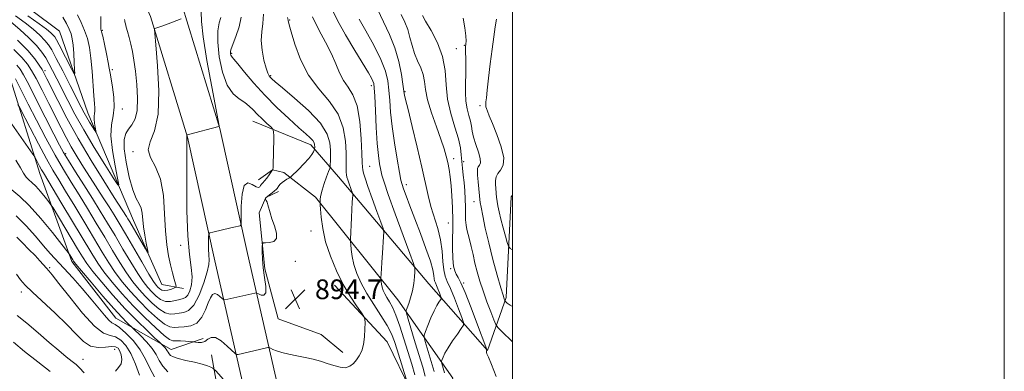
# Model space of a CAD drawing. Extents: x 2087300 to 2090200, y 289800 to 292700.
# Drawn here: x 2089800 to 2090200, y 291626 to 291769 of the extents above; entities that cross this region are included whole.
import ezdxf

# ---------------------------------------------------------------- set-up
doc = ezdxf.new("R2010")
doc.units = 0
doc.header["$MEASUREMENT"] = 0
for name, color, linetype, lineweight in [('BREAKLINE DTM HARD', 7, 'Continuous', 0), ('CONTOUR INDEX', 41, 'Continuous', 13), ('CONTOUR INTERMEDIATE', 44, 'Continuous', 0), ('GRID LINE', 7, 'Continuous', 0), ('SPOT ELEVATION', 7, 'Continuous', 0), ('SPOT ELEVATION DTM', 2, 'Continuous', 13)]:
    doc.layers.add(name, color=color, linetype=linetype, lineweight=lineweight)
doc.styles.add('Style-WORKING', font='WORKING.shx')

# ---------------------------------------------------------------- blocks, each defined once
blk = doc.blocks.new('SPOT')
at = {"layer": 'SPOT ELEVATION'}
for p, q in [((-3.91, -3.91), (3.82, 3.81)), ((-1.65, 3.77), (1.72, -3.93))]:
    blk.add_line(p, q, dxfattribs=at)

msp = doc.modelspace()

# ---------------------------------------------------------------- linework, layer by layer
at = {"layer": 'BREAKLINE DTM HARD'}
for points in [[(2089379.9, 292174.78, 858.26), (2089415.12, 292126.23, 859.03), (2089453.88, 292083.35, 860.89), (2089487.74, 292063.28, 861.82), (2089532.43, 292039.98, 863.27), (2089585.84, 292011.91, 864.92), (2089623.7, 291980.93, 866.99), (2089646.63, 291954.28, 868.64), (2089672.64, 291925.52, 870.19), (2089686.75, 291896.4, 873.6), (2089693.66, 291870.46, 874.17), (2089712.52, 291849.55, 875.36), (2089743.11, 291815.56, 877.07), (2089766.66, 291796.66, 875.88), (2089792.84, 291781.85, 877.38), (2089815.88, 291764.5, 878.51), (2089827.35, 291731.28, 881.25), (2089845.93, 291687.62, 885.18), (2089857.5, 291661.63, 886.73), (2089866.27, 291659.97, 888.59)], [(2089540.3, 292173.25, 866.32), (2089571.97, 292142.87, 869.16), (2089616.96, 292103.02, 868.64), (2089656.35, 292069.44, 868.85), (2089686.96, 292037.52, 868.85), (2089711.34, 292002.58, 869.68), (2089749.37, 291943.69, 871.33), (2089782.35, 291893.65, 876.96), (2089822.53, 291840.93, 882.49), (2089853.58, 291802.29, 886.53), (2089865.64, 291775.25, 887.77), (2089881.04, 291724.92, 890.04), (2089892.29, 291674.11, 892.57), (2089905.52, 291616.05, 897.8), (2089922.19, 291543.47, 903.9), (2089935.78, 291472.99, 912.11), (2089965.41, 291361.99, 925.08), (2089987.62, 291278.48, 936.56), (2090000, 291224.62, 944.386)], [(2089530.89, 292163.44, 866.32), (2089562.75, 292132.87, 869.16), (2089608.04, 292092.75, 868.64), (2089647.01, 292059.53, 868.85), (2089676.41, 292028.87, 868.85), (2089700.05, 291995, 869.68), (2089737.98, 291936.26, 871.33), (2089771.25, 291885.78, 876.96), (2089811.82, 291832.55, 882.49), (2089841.88, 291795.14, 886.53), (2089852.88, 291770.47, 887.77), (2089867.88, 291721.45, 890.04), (2089879.02, 291671.13, 892.57), (2089892.26, 291613.02, 897.8), (2089908.88, 291540.66, 903.9), (2089921.69, 291470.03, 912.11), (2089948.79, 291357.56, 925.08), (2089970.92, 291274.34, 936.56), (2089983.55, 291219.39, 944.62), (2089995.03, 291162.37, 952.48), (2090000, 291114.442, 957.861)], [(2089874.28, 291639.7, 895.42), (2089861.3, 291635.21, 897.28), (2089838.72, 291647.9, 901.1), (2089820.91, 291670.87, 900.33), (2089807.92, 291706.71, 896.66), (2089795.49, 291746.15, 892.89), (2089776.06, 291763.46, 891.34), (2089762.17, 291768.8, 888.6), (2089726.84, 291795.61, 886.48), (2089703.4, 291822.78, 885.96), (2089675.24, 291844.33, 883.53), (2089666.69, 291863.57, 882.81), (2089669.64, 291892.48, 877.59), (2089664.79, 291917.87, 875.26)], [(2089894.43, 291727.92, 891.14), (2089918.09, 291718.32, 893.52), (2089929.3, 291705.25, 897.08), (2089965.97, 291661.89, 902.87), (2089989.93, 291634.71, 908.04), (2089997.44, 291656.32, 912.28), (2089999.5, 291697.14, 915.75), (2090000, 291697.809, 915.878)], [(2089896.71, 291704.11, 891.19), (2089902.45, 291708.18, 891.97), (2089907.09, 291707.08, 893.57), (2089919.89, 291697.1, 895.69), (2089953.48, 291655.32, 901.12), (2089975.83, 291623.51, 907.32), (2089973.14, 291614.75, 906.8), (2089968.37, 291606.03, 905.36), (2089941.72, 291582.58, 898.95), (2089944.42, 291591.85, 898.22), (2089958.04, 291606.16, 898.33), (2089958.71, 291618.55, 898.22), (2089949.13, 291638.32, 896.57), (2089927.71, 291661.33, 895.22)], [(2089930.99, 291633.89, 895.43), (2089922.29, 291641.24, 894.97), (2089904.79, 291647.66, 894.6), (2089899.36, 291667.89, 894.29), (2089897.06, 291690.67, 893.67), (2089899.72, 291696.84, 894.03), (2089904.93, 291699.36, 894.4)], [(2090000, 290907.051, 994.208), (2089995.18, 290940.88, 988.83), (2089993.34, 290999.84, 978.49), (2089992.14, 291069.64, 967.48), (2089986.85, 291142.08, 957.82), (2089973.8, 291214.62, 949.08), (2089955.06, 291286.71, 939.73), (2089929.3, 291375.95, 929.08), (2089907.08, 291458.94, 919.67), (2089891.01, 291538.24, 908.92), (2089882.55, 291605.55, 901.27), (2089877.72, 291633.01, 897.13)]]:
    msp.add_polyline3d(points, dxfattribs=at)
at = {"layer": 'CONTOUR INDEX', "flags": 128}
for points, elevation in [([(2089873.435, 291772.26), (2089873.643, 291768.355), (2089874.29, 291762.155), (2089875.799, 291752.607), (2089877.729, 291741.87), (2089880.708, 291726.066), (2089880.731, 291725.793), (2089880.604, 291725.754), (2089868.255, 291722.477), (2089867.699, 291722.296), (2089867.628, 291722.183), (2089867.652, 291721.817), (2089867.646, 291721.632), (2089867.616, 291721.5), (2089867.566, 291721.349), (2089867.625, 291721.092), (2089867.663, 291720.704), (2089867.679, 291719.8), (2089867.669, 291717.252), (2089867.631, 291711.728), (2089867.588, 291702.536), (2089867.662, 291691.555), (2089868, 291681.305), (2089868.662, 291673.732), (2089869.366, 291668.488), (2089869.743, 291664.652), (2089869.526, 291661.478), (2089868.859, 291658.935), (2089867.991, 291657.17), (2089867.097, 291656.235), (2089866.072, 291655.816), (2089864.743, 291655.506), (2089862.996, 291655.03), (2089860.979, 291654.636), (2089858.9, 291654.704), (2089856.932, 291655.505), (2089855.098, 291656.878), (2089853.381, 291658.553), (2089851.726, 291660.382), (2089849.909, 291662.718), (2089847.668, 291666.034), (2089844.835, 291670.613), (2089841.644, 291675.974), (2089838.425, 291681.442), (2089835.413, 291686.52), (2089832.449, 291691.416), (2089829.278, 291696.515), (2089825.776, 291702.014), (2089822.334, 291707.374), (2089819.476, 291711.866), (2089817.501, 291715.123), (2089815.812, 291718.215), (2089813.586, 291722.57), (2089806.569, 291736.414), (2089803.34, 291742.751), (2089801.258, 291746.73), (2089799.877, 291748.985), (2089798.477, 291750.648)], 890), ([(2089817.178, 291770.16), (2089818.673, 291767.551), (2089819.838, 291765.279), (2089820.602, 291763.36), (2089821.064, 291761.382), (2089821.366, 291758.822), (2089821.623, 291755.393), (2089821.84, 291751.748), (2089821.997, 291748.776), (2089822.035, 291747.219), (2089821.743, 291747.247), (2089820.869, 291748.881), (2089815.731, 291758.914), (2089814.651, 291760.967), (2089813.963, 291762.109), (2089813.325, 291762.893), (2089812.367, 291763.829), (2089810.626, 291765.259), (2089807.611, 291767.479), (2089803.03, 291770.646)], 880), ([(2089918.765, 291770.247), (2089921.282, 291765.04), (2089923.97, 291760.007), (2089926.38, 291755.323), (2089928.206, 291751.136), (2089929.702, 291747.486), (2089931.264, 291744.382), (2089933.158, 291741.674), (2089935.137, 291738.56), (2089936.823, 291734.079), (2089937.932, 291727.711), (2089938.546, 291720.709), (2089938.84, 291714.772), (2089938.977, 291711.146), (2089939.062, 291709.272), (2089939.191, 291708.138), (2089939.474, 291706.817), (2089940.089, 291704.719), (2089941.229, 291701.336), (2089942.97, 291696.474), (2089944.908, 291691.182), (2089946.519, 291686.823), (2089947.41, 291684.314), (2089947.696, 291682.808), (2089947.624, 291681.013), (2089947.148, 291674.259), (2089946.909, 291670.661), (2089946.742, 291667.897), (2089946.564, 291664.175), (2089946.564, 291663.805), (2089946.59, 291663.382), (2089946.65, 291662.656), (2089946.785, 291661.654), (2089947.045, 291660.468), (2089947.475, 291659.175), (2089948.096, 291657.778), (2089948.924, 291656.264), (2089949.97, 291654.552), (2089951.218, 291652.3), (2089952.646, 291649.099), (2089954.221, 291644.707), (2089955.87, 291639.537), (2089959.049, 291629.15), (2089960.348, 291624.841)], 900), ([(2089963.422, 291770.824), (2089964.734, 291768.497), (2089966.996, 291764.69), (2089969.577, 291759.752), (2089971.643, 291754.205), (2089972.625, 291748.488), (2089973.024, 291742.697), (2089973.611, 291736.84), (2089974.927, 291730.994), (2089976.611, 291725.505), (2089978.076, 291720.787), (2089978.888, 291717.11), (2089979.218, 291714.182), (2089979.395, 291711.563), (2089979.674, 291708.883), (2089980.033, 291706.028), (2089980.384, 291702.948), (2089980.652, 291699.641), (2089980.827, 291696.281), (2089980.918, 291693.09), (2089980.947, 291690.251), (2089980.995, 291687.787), (2089981.159, 291685.686), (2089981.51, 291683.876), (2089982.617, 291679.866), (2089983.269, 291677.051), (2089983.979, 291673.761), (2089984.769, 291670.247), (2089985.667, 291666.691), (2089986.737, 291662.987), (2089988.054, 291658.958), (2089989.623, 291654.577), (2089991.189, 291650.417), (2089992.431, 291647.201), (2089993.196, 291645.362), (2089994.023, 291644.159), (2089995.62, 291642.564), (2090000, 291638.321)], 910), ([(2089859.911, 291626.132), (2089857.881, 291628.413), (2089856.411, 291630.716), (2089855.131, 291633.08), (2089853.53, 291635.601), (2089851.284, 291638.287), (2089848.835, 291640.807), (2089843.202, 291646.151), (2089841.158, 291648.251), (2089837.942, 291651.783), (2089833.492, 291656.891), (2089828.725, 291662.477), (2089824.801, 291667.128), (2089822.565, 291669.814), (2089821.613, 291671.02), (2089821.227, 291671.613), (2089820.027, 291673.616), (2089819.717, 291674.091), (2089818.879, 291675.193), (2089816.794, 291677.865), (2089813.029, 291682.643), (2089808.295, 291688.42), (2089803.586, 291693.682), (2089799.688, 291697.345), (2089796.543, 291700.06)], 900), ([(2089812.015, 291626.199), (2089806.989, 291630.107), (2089801.679, 291634.407), (2089797.144, 291638.167)], 910)]:
    msp.add_lwpolyline(points, dxfattribs=dict(at, elevation=elevation))
at = {"layer": 'CONTOUR INTERMEDIATE', "flags": 128}
for points, elevation in [([(2089926.707, 291773.253), (2089928.837, 291768.826), (2089932.124, 291762.958), (2089935.895, 291756.613), (2089941.443, 291747.476), (2089942.673, 291745.375), (2089943.296, 291744.179), (2089943.637, 291743.191), (2089943.85, 291741.475), (2089944.046, 291738.035), (2089944.313, 291732.301), (2089944.659, 291725.401), (2089945.068, 291718.886), (2089945.523, 291713.972), (2089945.993, 291710.52), (2089946.445, 291708.053), (2089946.925, 291705.957), (2089947.809, 291703.065), (2089949.551, 291698.07), (2089952.378, 291690.289), (2089955.604, 291681.525), (2089958.313, 291674.201), (2089959.82, 291670.062), (2089960.346, 291668.137), (2089960.343, 291666.775), (2089960.177, 291664.674), (2089959.871, 291661.921), (2089959.359, 291658.951), (2089958.625, 291656.163), (2089957.827, 291653.81), (2089957.17, 291652.108), (2089956.843, 291651.068), (2089956.966, 291649.867), (2089957.646, 291647.477), (2089960.529, 291637.852), (2089963.524, 291627.951), (2089964.541, 291624.401)], 902), ([(2089945.18, 291773.363), (2089947.524, 291768.238), (2089949.994, 291763.068), (2089952.191, 291757.69), (2089953.805, 291752.094), (2089954.871, 291746.904), (2089955.511, 291742.897), (2089956.043, 291739.127), (2089956.159, 291738.485), (2089956.574, 291736.659), (2089957.553, 291732.594), (2089959.237, 291725.707), (2089961.269, 291717.32), (2089963.167, 291709.229), (2089965.702, 291697.739), (2089966.848, 291693.284), (2089969.657, 291684.288), (2089970.791, 291679.691), (2089971.425, 291675.135), (2089971.753, 291670.946), (2089972.073, 291667.506), (2089972.639, 291664.992), (2089973.537, 291662.754), (2089974.809, 291659.935), (2089976.428, 291656.003), (2089978.091, 291651.73), (2089979.427, 291648.211), (2089980.118, 291646.192), (2089980.063, 291645.017), (2089979.214, 291643.678), (2089977.614, 291641.437), (2089975.665, 291638.636), (2089973.861, 291635.883), (2089972.589, 291633.678), (2089971.809, 291632.084), (2089971.377, 291631.051), (2089971.171, 291630.48), (2089971.156, 291630.066), (2089971.318, 291629.457), (2089972.437, 291625.731)], 906), ([(2089832.63, 291770.42), (2089832.677, 291767.821), (2089832.68, 291766.3), (2089832.694, 291765.324), (2089832.969, 291764.248), (2089833.412, 291762.37), (2089834.136, 291759.123), (2089834.966, 291755.256), (2089835.673, 291751.779), (2089836.104, 291749.381), (2089836.406, 291747.47), (2089836.797, 291745.134), (2089837.403, 291741.728), (2089837.958, 291737.673), (2089838.1, 291733.658), (2089837.625, 291730.118), (2089836.973, 291726.478), (2089836.744, 291721.912), (2089837.347, 291715.973), (2089838.441, 291709.746), (2089839.495, 291704.698), (2089839.999, 291702.06), (2089839.532, 291702.115), (2089837.694, 291704.911), (2089834.297, 291710.278), (2089830.011, 291717.177), (2089825.716, 291724.352), (2089822.119, 291730.77), (2089819.216, 291736.3), (2089814.796, 291745.059), (2089813.059, 291748.45), (2089811.575, 291751.276), (2089810.237, 291753.664), (2089808.678, 291755.962), (2089806.465, 291758.577), (2089803.333, 291761.763), (2089799.686, 291765.167), (2089796.098, 291768.287)], 884), ([(2089898.778, 291771.3), (2089898.59, 291767.624), (2089898.111, 291764.258), (2089897.857, 291760.714), (2089898.207, 291756.701), (2089898.972, 291752.717), (2089899.826, 291749.456), (2089900.511, 291747.418), (2089901.045, 291746.334), (2089901.515, 291745.743), (2089902.124, 291745.15), (2089903.531, 291743.936), (2089906.513, 291741.453), (2089911.447, 291737.316), (2089917.127, 291732.208), (2089921.946, 291727.078), (2089924.701, 291722.689), (2089925.787, 291719.07), (2089926, 291716.068), (2089926.01, 291713.566), (2089925.977, 291711.599), (2089925.935, 291710.242), (2089925.886, 291709.456), (2089925.707, 291708.745), (2089925.247, 291707.499), (2089924.426, 291705.312), (2089923.452, 291702.588), (2089922.61, 291699.933), (2089922.114, 291697.844), (2089921.9, 291696.361), (2089921.838, 291695.415), (2089921.823, 291694.828), (2089921.861, 291693.988), (2089921.984, 291692.173), (2089922.256, 291688.856), (2089922.874, 291684.274), (2089924.063, 291678.853), (2089925.975, 291673.014), (2089928.446, 291667.141), (2089931.236, 291661.607), (2089934.087, 291656.764), (2089936.658, 291652.859), (2089938.591, 291650.119), (2089939.643, 291648.579), (2089940.029, 291647.523), (2089940.082, 291646.047), (2089940.055, 291643.51), (2089939.902, 291640.333), (2089939.497, 291637.202), (2089938.755, 291634.654), (2089937.747, 291632.638), (2089936.582, 291630.951), (2089935.328, 291629.466), (2089933.89, 291628.334), (2089932.131, 291627.779), (2089929.959, 291627.938), (2089927.454, 291628.61), (2089924.744, 291629.508), (2089921.921, 291630.392), (2089918.956, 291631.209), (2089915.787, 291631.953), (2089912.418, 291632.626), (2089909.129, 291633.262), (2089906.265, 291633.904), (2089904.096, 291634.573), (2089902.595, 291635.192), (2089901.657, 291635.665), (2089901.118, 291635.911), (2089900.563, 291635.921), (2089899.517, 291635.701), (2089888.464, 291633.191), (2089887.869, 291633.129), (2089887.254, 291633.492), (2089884.049, 291636.542), (2089881.552, 291638.655), (2089879.22, 291640.046), (2089877.51, 291640.103), (2089876.226, 291639.308), (2089875.01, 291638.413), (2089873.612, 291638.006), (2089872.212, 291638.004), (2089871.102, 291638.155), (2089870.439, 291638.26), (2089869.86, 291638.322), (2089867.137, 291638.507), (2089865.061, 291638.625), (2089863.2, 291638.691), (2089861.892, 291638.752), (2089860.576, 291639.287), (2089858.462, 291640.882), (2089855, 291643.937), (2089850.578, 291648.118), (2089845.823, 291652.906), (2089841.291, 291657.818), (2089837.262, 291662.515), (2089833.947, 291666.69), (2089831.388, 291670.275), (2089828.947, 291674.133), (2089816.835, 291694.376), (2089809.309, 291706.882), (2089808.575, 291708.176), (2089807.771, 291709.685), (2089806.27, 291712.588), (2089805.811, 291713.435), (2089805.052, 291714.57), (2089800.293, 291721.25), (2089796.541, 291726.634)], 896), ([(2089865.289, 291769.435), (2089859.985, 291767.455), (2089857.422, 291766.512), (2089855.797, 291765.935), (2089854.973, 291765.662), (2089854.622, 291765.562), (2089854.489, 291765.274), (2089854.593, 291763.536), (2089855.023, 291758.858), (2089855.75, 291750.431), (2089856.262, 291740.18), (2089855.931, 291730.711), (2089854.434, 291724.009), (2089852.679, 291719.581), (2089851.882, 291716.31), (2089852.873, 291713.159), (2089854.933, 291709.398), (2089856.957, 291704.372), (2089858.107, 291697.731), (2089858.599, 291690.335), (2089858.915, 291683.348), (2089859.438, 291677.677), (2089860.163, 291673.192), (2089860.987, 291669.506), (2089861.808, 291666.326), (2089862.533, 291663.731), (2089863.072, 291661.895), (2089863.331, 291660.898), (2089863.2, 291660.447), (2089862.566, 291660.155), (2089861.393, 291659.738), (2089859.935, 291659.317), (2089858.526, 291659.119), (2089857.423, 291659.304), (2089856.585, 291659.791), (2089855.9, 291660.435), (2089855.204, 291661.237), (2089854.125, 291662.786), (2089852.241, 291665.815), (2089849.317, 291670.726), (2089842.628, 291682.135), (2089840.093, 291686.433), (2089838.028, 291689.856), (2089836.003, 291693.107), (2089833.678, 291696.746), (2089828.367, 291704.968), (2089825.64, 291709.233), (2089823.027, 291713.428), (2089820.646, 291717.437), (2089818.544, 291721.24), (2089816.5, 291725.184), (2089811.538, 291735.029), (2089808.767, 291740.486), (2089806.347, 291745.192), (2089804.531, 291748.551), (2089802.824, 291751.124), (2089800.544, 291753.76), (2089797.247, 291757.06)], 888), ([(2089881.41, 291770.042), (2089880.804, 291767.879), (2089880.272, 291764.575), (2089880.18, 291759.94), (2089880.812, 291754.023), (2089882.14, 291747.806), (2089884.058, 291742.512), (2089886.418, 291739.03), (2089888.912, 291736.942), (2089891.192, 291735.497), (2089893.022, 291734.066), (2089894.613, 291732.49), (2089896.287, 291730.728), (2089898.247, 291728.802), (2089900.207, 291726.97), (2089901.762, 291725.554), (2089902.617, 291724.679), (2089902.923, 291723.698), (2089902.942, 291721.772), (2089902.827, 291714.418), (2089902.755, 291711.019), (2089902.683, 291709.088), (2089902.62, 291708.34), (2089902.573, 291708.196), (2089902.493, 291708.094), (2089901.084, 291706.127), (2089900.116, 291704.812), (2089899.198, 291703.626), (2089898.504, 291702.822), (2089898.012, 291702.283), (2089897.647, 291701.796), (2089897.304, 291701.249), (2089896.76, 291700.929), (2089895.759, 291701.224), (2089894.175, 291702.231), (2089892.384, 291702.885), (2089890.89, 291701.831), (2089890.067, 291698.237), (2089889.775, 291693.374), (2089889.734, 291686.583), (2089889.609, 291685.648), (2089889.261, 291685.427), (2089888.576, 291685.249), (2089887.399, 291684.956), (2089885.571, 291684.521), (2089878.224, 291682.852), (2089877.017, 291682.518), (2089876.57, 291681.979), (2089876.498, 291680.773), (2089876.488, 291678.623), (2089876.503, 291675.995), (2089876.577, 291673.537), (2089876.684, 291671.641), (2089876.568, 291669.667), (2089875.914, 291666.714), (2089874.512, 291662.26), (2089872.578, 291657.298), (2089870.432, 291653.198), (2089868.341, 291650.963), (2089866.36, 291650.133), (2089864.491, 291649.883), (2089862.706, 291649.599), (2089860.854, 291649.519), (2089858.754, 291650.096), (2089856.288, 291651.649), (2089853.591, 291653.958), (2089850.862, 291656.67), (2089848.248, 291659.528), (2089845.694, 291662.65), (2089843.094, 291666.253), (2089840.353, 291670.5), (2089837.412, 291675.36), (2089834.223, 291680.748), (2089830.78, 291686.535), (2089827.244, 291692.403), (2089823.818, 291697.986), (2089820.624, 291703.093), (2089817.467, 291708.235), (2089814.069, 291714.095), (2089810.284, 291721.061), (2089806.476, 291728.338), (2089803.143, 291734.832), (2089797.907, 291745.103)], 892), ([(2089823.141, 291771.134), (2089824.627, 291767.976), (2089826.086, 291764.737), (2089827.213, 291761.443), (2089828.023, 291757.801), (2089828.616, 291753.437), (2089829.076, 291748.197), (2089829.766, 291738.189), (2089830.044, 291735.057), (2089830.237, 291733.14), (2089830.282, 291731.929), (2089830.152, 291730.963), (2089829.975, 291729.97), (2089829.912, 291728.725), (2089830.077, 291727.105), (2089830.375, 291725.407), (2089830.662, 291724.03), (2089830.8, 291723.311), (2089830.672, 291723.326), (2089830.171, 291724.089), (2089829.245, 291725.552), (2089828.076, 291727.434), (2089826.904, 291729.39), (2089825.862, 291731.262), (2089824.637, 291733.619), (2089820.146, 291742.441), (2089817.149, 291748.299), (2089814.507, 291753.422), (2089812.697, 291756.82), (2089811.352, 291758.974), (2089809.895, 291760.735), (2089807.85, 291762.796), (2089805.156, 291765.213), (2089801.854, 291767.883), (2089798.023, 291770.691)], 882), ([(2089842.331, 291769.173), (2089842.379, 291768.716), (2089842.461, 291768.191), (2089842.639, 291767.402), (2089842.974, 291766.146), (2089843.503, 291764.279), (2089844.158, 291761.9), (2089844.846, 291759.174), (2089845.493, 291756.178), (2089846.106, 291752.651), (2089846.71, 291748.25), (2089847.283, 291742.848), (2089847.609, 291737.199), (2089847.42, 291732.278), (2089846.554, 291728.801), (2089845.263, 291726.458), (2089843.903, 291724.683), (2089842.799, 291722.892), (2089842.164, 291720.438), (2089842.18, 291716.657), (2089842.944, 291711.227), (2089844.22, 291705.196), (2089845.684, 291699.952), (2089847.051, 291696.508), (2089848.188, 291694.357), (2089848.998, 291692.615), (2089849.441, 291690.545), (2089849.996, 291684.994), (2089850.509, 291681.617), (2089851.118, 291678.369), (2089851.638, 291675.841), (2089851.882, 291674.533), (2089851.666, 291674.578), (2089850.805, 291676.011), (2089844.418, 291686.957), (2089843.655, 291688.23), (2089843.043, 291689.216), (2089838.13, 291696.903), (2089833.883, 291703.606), (2089828.7, 291711.977), (2089823.44, 291720.846), (2089818.839, 291729.152), (2089815.125, 291736.273), (2089810.686, 291745.132), (2089809.617, 291747.223), (2089808.749, 291748.831), (2089807.638, 291750.715), (2089805.851, 291753.212), (2089802.96, 291756.551), (2089798.793, 291760.768)], 886), ([(2089889.787, 291770.084), (2089888.871, 291766.157), (2089887.589, 291762.263), (2089885.717, 291757.27), (2089885.431, 291756.358), (2089885.389, 291755.849), (2089885.447, 291755.311), (2089885.567, 291754.746), (2089885.742, 291754.265), (2089886.029, 291753.857), (2089886.765, 291753.025), (2089888.354, 291751.153), (2089891.091, 291747.819), (2089894.832, 291743.388), (2089899.325, 291738.421), (2089904.254, 291733.455), (2089909.063, 291728.929), (2089913.133, 291725.258), (2089916, 291722.726), (2089917.803, 291721.099), (2089918.836, 291720.015), (2089919.37, 291719.166), (2089919.58, 291718.465), (2089919.623, 291717.4), (2089919.597, 291716.599), (2089919.547, 291716.42), (2089919.416, 291716.069), (2089919.128, 291715.401), (2089918.473, 291714.307), (2089917.207, 291712.686), (2089915.229, 291710.544), (2089913.007, 291708.301), (2089910.098, 291705.467), (2089909.557, 291705.011), (2089909.067, 291704.727), (2089908.278, 291704.298), (2089907.298, 291703.712), (2089906.349, 291703.032), (2089905.605, 291702.318), (2089905.06, 291701.636), (2089904.335, 291700.581), (2089903.938, 291700.14), (2089903.305, 291699.589), (2089902.347, 291698.848), (2089901.271, 291698.036), (2089900.359, 291697.324), (2089899.825, 291696.844), (2089899.596, 291696.567), (2089899.53, 291696.424), (2089899.515, 291696.344), (2089899.555, 291696.244), (2089899.926, 291695.641), (2089900.244, 291694.976), (2089900.594, 291693.964), (2089901.446, 291690.636), (2089902.198, 291688.217), (2089903.229, 291685.338), (2089904.065, 291682.478), (2089904.109, 291680.225), (2089902.989, 291679.002), (2089901.234, 291678.569), (2089899.603, 291678.527), (2089898.674, 291678.48), (2089898.327, 291678.07), (2089898.265, 291676.944), (2089898.258, 291674.845), (2089898.356, 291671.891), (2089898.675, 291668.296), (2089899.244, 291664.361), (2089899.738, 291660.742), (2089899.743, 291658.181), (2089898.997, 291657.181), (2089897.843, 291657.28), (2089896.772, 291657.776), (2089896.141, 291658.094), (2089895.76, 291658.177), (2089895.303, 291658.097), (2089884.247, 291655.602), (2089883.091, 291655.373), (2089882.501, 291655.449), (2089881.969, 291655.897), (2089881.111, 291656.699), (2089880.032, 291657.506), (2089878.955, 291657.884), (2089878.044, 291657.474), (2089877.21, 291656.207), (2089876.299, 291654.088), (2089875.164, 291651.242), (2089873.677, 291648.279), (2089871.713, 291645.929), (2089869.241, 291644.714), (2089866.604, 291644.329), (2089864.239, 291644.26), (2089862.416, 291644.167), (2089860.73, 291644.402), (2089858.608, 291645.489), (2089855.644, 291647.793), (2089852.085, 291651.038), (2089848.342, 291654.788), (2089844.769, 291658.673), (2089841.478, 291662.582), (2089838.521, 291666.472), (2089835.87, 291670.388), (2089833.18, 291674.746), (2089826.147, 291686.551), (2089822.039, 291693.39), (2089818.358, 291699.457), (2089815.543, 291704.035), (2089813.162, 291707.998), (2089810.561, 291712.62), (2089807.321, 291718.7), (2089803.97, 291725.148), (2089799.746, 291733.357), (2089798.974, 291734.739)], 894), ([(2089908.58, 291770.069), (2089908.809, 291768.933), (2089908.838, 291768.608), (2089908.901, 291768.244), (2089909.222, 291767.035), (2089910.018, 291764.184), (2089911.493, 291759.223), (2089913.795, 291752.982), (2089917.061, 291746.621), (2089921.247, 291741.016), (2089925.592, 291735.91), (2089929.157, 291730.766), (2089931.248, 291725.239), (2089932.153, 291719.769), (2089932.405, 291714.988), (2089932.458, 291711.385), (2089932.452, 291707.17), (2089932.516, 291706.043), (2089932.701, 291705.12), (2089933.059, 291704.017), (2089933.607, 291702.485), (2089935.006, 291698.654), (2089935.096, 291698.179), (2089935.073, 291697.614), (2089935.002, 291696.583), (2089934.896, 291694.848), (2089934.755, 291692.201), (2089934.586, 291688.621), (2089934.215, 291679.988), (2089934.215, 291678.957), (2089934.287, 291677.778), (2089934.453, 291675.756), (2089934.829, 291672.964), (2089935.554, 291669.66), (2089936.751, 291666.058), (2089938.48, 291662.167), (2089940.788, 291657.948), (2089943.626, 291653.437), (2089946.566, 291648.959), (2089949.087, 291644.917), (2089950.823, 291641.548), (2089952.028, 291638.446), (2089953.109, 291635.041), (2089957.192, 291621.926)], 898), ([(2089937.698, 291769.357), (2089940.437, 291764.566), (2089943.678, 291758.709), (2089946.544, 291752.971), (2089948.366, 291748.246), (2089949.316, 291744.265), (2089949.778, 291740.466), (2089950.099, 291736.335), (2089950.488, 291731.54), (2089951.12, 291725.798), (2089952.09, 291719.084), (2089953.186, 291712.424), (2089954.118, 291707.106), (2089954.696, 291703.984), (2089955.136, 291702.181), (2089955.752, 291700.385), (2089956.804, 291697.521), (2089958.323, 291693.459), (2089960.282, 291688.302), (2089962.585, 291682.294), (2089964.853, 291676.236), (2089966.638, 291671.065), (2089967.621, 291667.486), (2089968.018, 291665.261), (2089968.173, 291663.918), (2089968.378, 291663.01), (2089968.702, 291662.202), (2089969.161, 291661.184), (2089969.745, 291659.765), (2089970.346, 291658.222), (2089970.828, 291656.952), (2089971.078, 291656.223), (2089971.058, 291655.799), (2089970.751, 291655.315), (2089970.149, 291654.445), (2089969.275, 291653.004), (2089968.161, 291650.845), (2089966.872, 291647.964), (2089965.615, 291644.935), (2089964.631, 291642.477), (2089964.113, 291641.04), (2089964.074, 291640), (2089964.482, 291638.467), (2089968.146, 291626.26)], 904), ([(2089954.81, 291771.176), (2089956.215, 291768.122), (2089957.429, 291765.103), (2089958.357, 291761.906), (2089959.18, 291758.625), (2089960.151, 291755.431), (2089961.423, 291752.451), (2089962.744, 291749.63), (2089963.76, 291746.869), (2089964.266, 291744.014), (2089964.655, 291740.702), (2089965.47, 291736.515), (2089967.068, 291731.261), (2089969.08, 291725.632), (2089970.952, 291720.543), (2089972.26, 291716.665), (2089973.098, 291713.694), (2089973.692, 291711.079), (2089974.223, 291708.338), (2089974.708, 291705.258), (2089975.121, 291701.694), (2089975.439, 291697.536), (2089975.648, 291692.802), (2089975.739, 291687.543), (2089975.699, 291676.529), (2089975.786, 291672.074), (2089976.077, 291669.051), (2089976.552, 291667.136), (2089977.164, 291665.794), (2089977.919, 291664.433), (2089979.027, 291662.219), (2089980.751, 291658.256), (2089983.197, 291652.114), (2089985.847, 291645.222), (2089989.232, 291636.263), (2089989.651, 291635.048), (2089989.645, 291634.782), (2089989.527, 291634.598), (2089989.428, 291634.329), (2089989.437, 291633.982), (2089989.659, 291633.437), (2089990.274, 291632.071), (2089991.484, 291629.13), (2089993.365, 291624.242)], 908), ([(2089980.019, 291769.799), (2089980.661, 291765.871), (2089981.004, 291762.545), (2089981.134, 291760.449), (2089981.127, 291759.33), (2089980.993, 291758.151), (2089980.962, 291757.296), (2089980.983, 291755.829), (2089981.06, 291753.52), (2089981.129, 291750.509), (2089981.11, 291747.029), (2089980.971, 291743.31), (2089980.875, 291739.581), (2089981.032, 291736.071), (2089981.574, 291732.963), (2089982.305, 291730.263), (2089982.95, 291727.933), (2089983.328, 291725.88), (2089983.643, 291723.811), (2089984.193, 291721.38), (2089985.154, 291718.397), (2089986.209, 291715.3), (2089986.918, 291712.684), (2089986.972, 291710.986), (2089986.587, 291710.003), (2089986.113, 291709.375), (2089985.832, 291708.737), (2089985.764, 291707.715), (2089985.864, 291705.933), (2089986.082, 291703.213), (2089986.564, 291697.639), (2089986.706, 291696.116), (2089986.881, 291694.884), (2089987.245, 291692.915), (2089987.926, 291689.406), (2089988.96, 291684.467), (2089990.357, 291678.432), (2089992.071, 291671.752), (2089993.823, 291665.343), (2089995.276, 291660.235), (2089996.18, 291657.17), (2089996.635, 291655.728), (2089996.825, 291655.2), (2089996.923, 291654.97), (2089997.058, 291654.791), (2089997.342, 291654.51), (2089997.927, 291653.986), (2089999.103, 291653.13), (2090000, 291652.587)], 912), ([(2089993.493, 291769.329), (2089993.038, 291766.195), (2089992.434, 291762.147), (2089991.732, 291757.126), (2089990.99, 291751.253), (2089990.295, 291745.373), (2089989.744, 291740.51), (2089989.404, 291737.416), (2089989.234, 291735.75), (2089989.166, 291734.899), (2089989.149, 291734.32), (2089989.218, 291733.763), (2089989.426, 291733.047), (2089989.844, 291731.952), (2089990.615, 291730.082), (2089991.901, 291727.003), (2089993.713, 291722.534), (2089995.48, 291717.522), (2089996.483, 291713.07), (2089996.237, 291710.004), (2089995.204, 291708.041), (2089994.077, 291706.621), (2089993.409, 291705.269), (2089993.165, 291703.842), (2089993.169, 291702.282), (2089993.264, 291700.584), (2089993.549, 291696.871), (2089993.624, 291696.209), (2089993.787, 291695.221), (2089994.104, 291693.536), (2089994.606, 291691.142), (2089995.315, 291688.121), (2089996.215, 291684.646), (2089997.138, 291681.264), (2089997.879, 291678.618), (2089998.372, 291677.112), (2089999.105, 291676.204), (2090000, 291675.597)], 914), ([(2089883.624, 291621.711), (2089879.355, 291626.528), (2089878.655, 291627.246), (2089878.196, 291627.568), (2089877.435, 291627.996), (2089876.067, 291628.584), (2089873.843, 291629.273), (2089870.687, 291630.007), (2089867.201, 291630.752), (2089864.158, 291631.475), (2089862.145, 291632.154), (2089861.005, 291632.794), (2089860.395, 291633.411), (2089860.006, 291634.02), (2089859.667, 291634.646), (2089859.243, 291635.313), (2089858.649, 291636.025), (2089858, 291636.692), (2089856.355, 291638.242), (2089854.665, 291639.812), (2089851.574, 291642.709), (2089847.376, 291646.779), (2089842.551, 291651.723), (2089837.59, 291657.171), (2089833.019, 291662.473), (2089829.374, 291666.909), (2089826.963, 291670.068), (2089825.168, 291672.763), (2089823.146, 291676.116), (2089813.216, 291692.684), (2089812.387, 291693.948), (2089811.48, 291695.138), (2089809.97, 291697.054), (2089808.07, 291699.372), (2089806.181, 291701.483), (2089804.617, 291702.953), (2089803.355, 291704.042), (2089802.287, 291705.185), (2089801.268, 291706.773), (2089800.001, 291709.019), (2089798.155, 291712.097)], 898), ([(2089854.539, 291624.114), (2089852.603, 291627.588), (2089850.824, 291631.296), (2089848.691, 291635.063), (2089845.883, 291638.683), (2089842.847, 291641.811), (2089840.223, 291644.07), (2089838.452, 291645.277), (2089837.192, 291646.016), (2089835.904, 291647.064), (2089834.13, 291649.045), (2089828.714, 291655.656), (2089825.079, 291659.918), (2089821.238, 291664.275), (2089817.678, 291668.194), (2089812.086, 291674.154), (2089809.307, 291677.294), (2089806.035, 291681.192), (2089802.297, 291685.442), (2089798.219, 291689.427)], 902), ([(2089848.379, 291624.807), (2089846.777, 291629.261), (2089844.921, 291633.517), (2089842.882, 291636.795), (2089840.743, 291639.011), (2089838.588, 291640.253), (2089836.4, 291640.816), (2089833.751, 291641.819), (2089830.111, 291644.59), (2089825.234, 291649.907), (2089820.015, 291656.37), (2089815.632, 291662.03), (2089812.94, 291665.44), (2089811.497, 291667.149), (2089810.537, 291668.203), (2089807.891, 291671.172), (2089805.896, 291673.307), (2089803.416, 291675.838), (2089800.811, 291678.45), (2089798.538, 291680.758)], 904), ([(2089838.576, 291626.3), (2089839.781, 291627.867), (2089840.894, 291629.411), (2089841.255, 291631.163), (2089840.98, 291632.957), (2089840.377, 291634.533), (2089839.652, 291635.667), (2089838.611, 291636.306), (2089836.954, 291636.435), (2089834.504, 291636.149), (2089831.551, 291635.979), (2089828.508, 291636.566), (2089825.631, 291638.404), (2089822.572, 291641.405), (2089818.825, 291645.333), (2089814.127, 291649.881), (2089804.89, 291658.4), (2089801.954, 291661.265), (2089799.99, 291663.492), (2089798.364, 291665.742)], 906), ([(2089825.937, 291625.755), (2089824.032, 291627.763), (2089822.58, 291629.025), (2089820.953, 291630.275), (2089818.631, 291632.128), (2089815.526, 291634.71), (2089811.66, 291638.026), (2089807.164, 291641.952), (2089802.606, 291645.842), (2089798.667, 291648.919)], 908)]:
    msp.add_lwpolyline(points, dxfattribs=dict(at, elevation=elevation))
at = {"layer": 'GRID LINE', "flags": 128}
for points in [[(2087300, 289800), (2090200, 289800), (2090200, 292700), (2087300, 292700), (2087300, 289800)], [(2087500, 290000), (2090000, 290000), (2090000, 292500), (2087500, 292500), (2087500, 290000)]]:
    msp.add_lwpolyline(points, dxfattribs=at)
at = {"layer": 'SPOT ELEVATION DTM'}
for p in [(2089909.38, 291769.03, 898.1), (2089833.22, 291764.82, 884.1), (2089885.91, 291755.44, 894.2), (2089977.24, 291757.29, 910.8), (2089980.5, 291758.67, 911.9), (2089809.91, 291748.38, 885.6), (2089837.31, 291748.87, 884.3), (2089901.77, 291746.43, 896.2), (2089942.7, 291742.33, 901.6), (2089956.27, 291739.9, 906.1), (2089841.43, 291732.8, 884.5), (2089986.86, 291734.18, 913.6), (2089845.79, 291715.48, 887.7), (2089818.41, 291714.71, 889.6), (2089976.13, 291712.69, 908.5), (2089980.14, 291711.44, 910.5), (2089941.97, 291709.56, 900.9), (2089956.87, 291702.13, 904.5), (2089984.35, 291695.27, 911.3), (2089973.89, 291686.55, 907.2), (2089918.08, 291683.24, 895.2), (2089865.12, 291677.46, 889.5), (2089811.81, 291668.34, 903.8), (2089911.73, 291671.02, 894.2), (2089974.9, 291668.06, 907.8), (2089980.22, 291662.24, 908.3), (2089800.36, 291658.53, 906.5), (2089838.25, 291635.26, 906.9), (2089825.41, 291631.18, 907.2)]:
    msp.add_point(p, dxfattribs=at)

# ---------------------------------------------------------------- block references
at = {"layer": 'SPOT ELEVATION'}
msp.add_blockref('SPOT', (2089911.722, 291655.619, 894.671), dxfattribs=at)

# ---------------------------------------------------------------- texts
at = {"layer": 'SPOT ELEVATION', "style": 'Style-WORKING'}
msp.add_text('894.7', height=8, dxfattribs=at).set_placement((2089919.722, 291655.619, 894.671))

doc.saveas('drawing.dxf')
